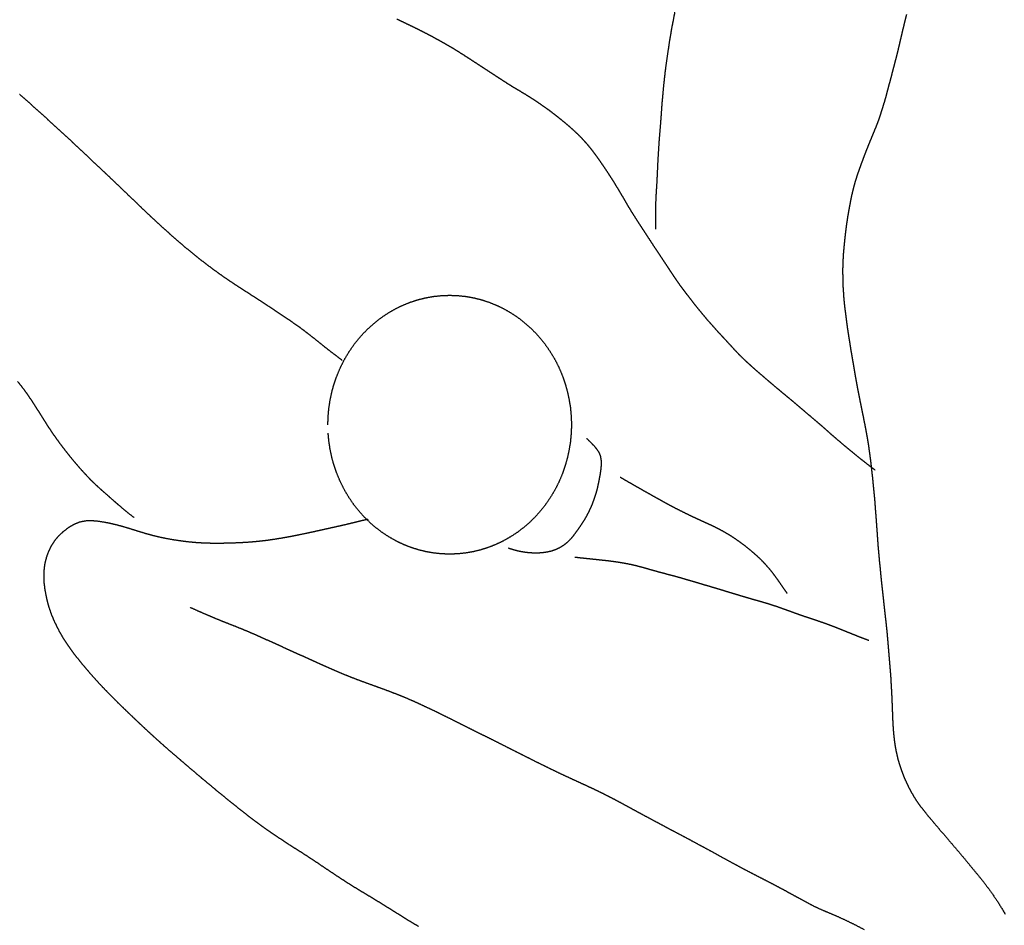
# Model space of a CAD drawing. Units: millimetres. Extents: x 3 to 340, y -129 to -3.
# Drawn here: x 122 to 135, y -101 to -89 of the extents above; entities that cross this region are included whole.
import ezdxf

# ---------------------------------------------------------------- set-up
doc = ezdxf.new("R2010")
doc.units = ezdxf.units.MM
for name, color, linetype in [('Polyline174', 7, 'CONTINUOUS'), ('Polyline175', 7, 'CONTINUOUS'), ('Polyline185', 7, 'CONTINUOUS'), ('Polyline186', 7, 'CONTINUOUS'), ('Polyline187', 7, 'CONTINUOUS'), ('Polyline188', 7, 'CONTINUOUS'), ('Polyline189', 7, 'CONTINUOUS'), ('Polyline190', 7, 'CONTINUOUS'), ('Polyline191', 7, 'CONTINUOUS'), ('Polyline259', 7, 'CONTINUOUS'), ('Polyline260', 7, 'CONTINUOUS')]:
    doc.layers.add(name, color=color, linetype=linetype)

msp = doc.modelspace()

# ---------------------------------------------------------------- linework, layer by layer
at = {"layer": 'Polyline174'}
for points in [[(126.823, -89.1041), (126.889, -89.1356)], [(126.889, -89.1356), (126.953, -89.1664)], [(126.953, -89.1664), (127.018, -89.1973)], [(127.018, -89.1973), (127.081, -89.2283)], [(127.081, -89.2283), (127.144, -89.2596)], [(127.144, -89.2596), (127.206, -89.2914)], [(127.206, -89.2914), (127.27, -89.3245)], [(127.27, -89.3245), (127.333, -89.3588)], [(127.333, -89.3588), (127.395, -89.3926)], [(127.395, -89.3926), (127.458, -89.4277)], [(127.458, -89.4277), (127.52, -89.4638)], [(127.52, -89.4638), (127.582, -89.5003)], [(127.582, -89.5003), (127.642, -89.5377)], [(127.642, -89.5377), (127.702, -89.5753)], [(127.702, -89.5753), (127.762, -89.6138)], [(127.762, -89.6138), (127.821, -89.6523)], [(127.821, -89.6523), (127.882, -89.6916)], [(127.882, -89.6916), (127.942, -89.7309)], [(127.942, -89.7309), (128.003, -89.7708)], [(128.003, -89.7708), (128.063, -89.8104)], [(128.063, -89.8104), (128.124, -89.8497)], [(128.124, -89.8497), (128.183, -89.8885)], [(128.183, -89.8885), (128.242, -89.9269)], [(128.242, -89.9269), (128.301, -89.9648)], [(128.301, -89.9648), (128.361, -90.0022)], [(128.361, -90.0022), (128.422, -90.0385)], [(128.422, -90.0385), (128.483, -90.0756)], [(128.483, -90.0756), (128.546, -90.1133)], [(128.546, -90.1133), (128.607, -90.1511)], [(128.607, -90.1511), (128.667, -90.1893)], [(128.667, -90.1893), (128.727, -90.2304)], [(128.727, -90.2304), (128.787, -90.2724)], [(128.787, -90.2724), (128.847, -90.3147)], [(128.847, -90.3147), (128.904, -90.3581)], [(128.904, -90.3581), (128.963, -90.4038)], [(128.963, -90.4038), (129.02, -90.4493)], [(129.02, -90.4493), (129.076, -90.4947)], [(129.076, -90.4947), (129.13, -90.5414)], [(129.13, -90.5414), (129.184, -90.5888)], [(129.184, -90.5888), (129.236, -90.6379)], [(129.236, -90.6379), (129.287, -90.6888)], [(129.287, -90.6888), (129.336, -90.7424)], [(129.336, -90.7424), (129.384, -90.7973)], [(129.384, -90.7973), (129.429, -90.8532)], [(129.429, -90.8532), (129.473, -90.9117)], [(129.473, -90.9117), (129.515, -90.9696)], [(129.515, -90.9696), (129.556, -91.029)], [(129.556, -91.029), (129.596, -91.0877)], [(129.596, -91.0877), (129.637, -91.1488)], [(129.637, -91.1488), (129.677, -91.2096)], [(129.677, -91.2096), (129.716, -91.271)], [(129.716, -91.271), (129.753, -91.332)], [(129.753, -91.332), (129.791, -91.3933)], [(129.791, -91.3933), (129.827, -91.4544)], [(129.827, -91.4544), (129.864, -91.5176)], [(129.864, -91.5176), (129.9, -91.5794)], [(129.9, -91.5794), (129.937, -91.6418)], [(129.937, -91.6418), (129.975, -91.704)], [(129.975, -91.704), (130.014, -91.7649)], [(130.014, -91.7649), (130.054, -91.8267)], [(130.054, -91.8267), (130.093, -91.8868)], [(130.093, -91.8868), (130.132, -91.9463)], [(130.132, -91.9463), (130.171, -92.0061)], [(130.171, -92.0061), (130.211, -92.0664)], [(130.211, -92.0664), (130.25, -92.1272)], [(130.25, -92.1272), (130.29, -92.1876)], [(130.29, -92.1876), (130.331, -92.2482)], [(130.331, -92.2482), (130.37, -92.3078)], [(130.37, -92.3078), (130.411, -92.3693)], [(130.411, -92.3693), (130.451, -92.4293)], [(130.451, -92.4293), (130.49, -92.4889)], [(130.49, -92.4889), (130.53, -92.5486)], [(130.53, -92.5486), (130.57, -92.6075)], [(130.57, -92.6075), (130.61, -92.6648)], [(130.61, -92.6648), (130.653, -92.7215)], [(130.653, -92.7215), (130.696, -92.7785)], [(130.696, -92.7785), (130.74, -92.8352)], [(130.74, -92.8352), (130.783, -92.8916)], [(130.783, -92.8916), (130.828, -92.9483)], [(130.828, -92.9483), (130.873, -93.0038)], [(130.873, -93.0038), (130.92, -93.0597)], [(130.92, -93.0597), (130.965, -93.114)], [(130.965, -93.114), (131.012, -93.1671)], [(131.012, -93.1671), (131.059, -93.2205)], [(131.059, -93.2205), (131.106, -93.2726)], [(131.106, -93.2726), (131.154, -93.325)], [(131.154, -93.325), (131.204, -93.3788)], [(131.204, -93.3788), (131.253, -93.4318)], [(131.253, -93.4318), (131.302, -93.4846)], [(131.302, -93.4846), (131.35, -93.5371)], [(131.35, -93.5371), (131.399, -93.5885)], [(131.399, -93.5885), (131.452, -93.6405)], [(131.452, -93.6405), (131.506, -93.6913)], [(131.506, -93.6913), (131.56, -93.7407)], [(131.56, -93.7407), (131.614, -93.7888)], [(131.614, -93.7888), (131.668, -93.8357)], [(131.668, -93.8357), (131.723, -93.8824)], [(131.723, -93.8824), (131.776, -93.9282)], [(131.776, -93.9282), (131.83, -93.9741)], [(131.83, -93.9741), (131.883, -94.0192)], [(131.883, -94.0192), (131.938, -94.0649)], [(131.938, -94.0649), (131.994, -94.1117)], [(131.994, -94.1117), (132.05, -94.1578)], [(132.05, -94.1578), (132.105, -94.2036)], [(132.105, -94.2036), (132.161, -94.2504)], [(132.161, -94.2504), (132.215, -94.2965)], [(132.215, -94.2965), (132.269, -94.3429)], [(132.269, -94.3429), (132.323, -94.3885)], [(132.323, -94.3885), (132.377, -94.4343)], [(132.377, -94.4343), (132.431, -94.4796)], [(132.431, -94.4796), (132.485, -94.5262)], [(132.485, -94.5262), (132.539, -94.5732)], [(132.539, -94.5732), (132.592, -94.6205)], [(132.592, -94.6205), (132.645, -94.6673)], [(132.645, -94.6673), (132.699, -94.714)], [(132.699, -94.714), (132.754, -94.76)], [(132.754, -94.76), (132.808, -94.8061)], [(132.808, -94.8061), (132.863, -94.8514)], [(132.863, -94.8514), (132.918, -94.8969)], [(132.918, -94.8969), (132.972, -94.9414)], [(132.972, -94.9414), (133.027, -94.9854)], [(133.027, -94.9854), (133.086, -95.0322)], [(133.086, -95.0322), (133.15, -95.0814)], [(133.15, -95.0814), (133.22, -95.1336)]]:
    msp.add_open_spline(points, degree=1, dxfattribs=at)
at = {"layer": 'Polyline175'}
for points in [[(133.621, -89.1139), (133.605, -89.1822)], [(133.639, -89.0446), (133.621, -89.1139)], [(133.588, -89.25), (133.572, -89.3194)], [(133.605, -89.1822), (133.588, -89.25)], [(133.556, -89.3888), (133.54, -89.4571)], [(133.572, -89.3194), (133.556, -89.3888)], [(133.524, -89.5245), (133.508, -89.5926)], [(133.54, -89.4571), (133.524, -89.5245)], [(133.49, -89.6607), (133.472, -89.7287)], [(133.508, -89.5926), (133.49, -89.6607)], [(133.454, -89.7958), (133.437, -89.8629)], [(133.472, -89.7287), (133.454, -89.7958)], [(133.419, -89.9308), (133.401, -89.9981)], [(133.437, -89.8629), (133.419, -89.9308)], [(133.383, -90.0663), (133.365, -90.1344)], [(133.401, -89.9981), (133.383, -90.0663)], [(133.346, -90.2017), (133.325, -90.2691)], [(133.365, -90.1344), (133.346, -90.2017)], [(133.304, -90.3374), (133.282, -90.4054)], [(133.325, -90.2691), (133.304, -90.3374)], [(133.259, -90.4716), (133.234, -90.5376)], [(133.282, -90.4054), (133.259, -90.4716)], [(133.207, -90.6032), (133.18, -90.668)], [(133.234, -90.5376), (133.207, -90.6032)], [(133.153, -90.7332), (133.126, -90.7996)], [(133.18, -90.668), (133.153, -90.7332)], [(133.099, -90.8669), (133.074, -90.9328)], [(133.126, -90.7996), (133.099, -90.8669)], [(133.049, -90.9997), (133.024, -91.0665)], [(133.074, -90.9328), (133.049, -90.9997)], [(133, -91.1328), (132.977, -91.2005)], [(133.024, -91.0665), (133, -91.1328)], [(132.955, -91.2698), (132.936, -91.338)], [(132.977, -91.2005), (132.955, -91.2698)], [(132.936, -91.338), (132.918, -91.4083)], [(132.902, -91.4791), (132.888, -91.5483)], [(132.918, -91.4083), (132.902, -91.4791)], [(132.875, -91.6171), (132.863, -91.6856)], [(132.888, -91.5483), (132.875, -91.6171)], [(132.851, -91.7541), (132.841, -91.8226)], [(132.863, -91.6856), (132.851, -91.7541)], [(132.831, -91.8921), (132.822, -91.9619)], [(132.841, -91.8226), (132.831, -91.8921)], [(132.814, -92.0329), (132.807, -92.1046)], [(132.822, -91.9619), (132.814, -92.0329)], [(132.8, -92.1753), (132.794, -92.2451)], [(132.807, -92.1046), (132.8, -92.1753)], [(132.79, -92.3165), (132.787, -92.3881)], [(132.794, -92.2451), (132.79, -92.3165)], [(132.787, -92.3881), (132.785, -92.4614)], [(132.785, -92.4614), (132.786, -92.5336)], [(132.786, -92.5336), (132.787, -92.6043)], [(132.787, -92.6043), (132.789, -92.6739)], [(132.789, -92.6739), (132.794, -92.7448)], [(132.794, -92.7448), (132.798, -92.8152)], [(132.798, -92.8152), (132.805, -92.8885)], [(132.805, -92.8885), (132.813, -92.9615)], [(132.813, -92.9615), (132.822, -93.0335)], [(132.822, -93.0335), (132.831, -93.1049)], [(132.831, -93.1049), (132.84, -93.1753)], [(132.84, -93.1753), (132.85, -93.247)], [(132.85, -93.247), (132.861, -93.3174)], [(132.861, -93.3174), (132.872, -93.3868)], [(132.872, -93.3868), (132.883, -93.4566)], [(132.883, -93.4566), (132.894, -93.5255)], [(132.894, -93.5255), (132.906, -93.5954)], [(132.906, -93.5954), (132.918, -93.6664)], [(132.918, -93.6664), (132.93, -93.738)], [(132.93, -93.738), (132.942, -93.8081)], [(132.942, -93.8081), (132.954, -93.8796)], [(132.954, -93.8796), (132.967, -93.9502)], [(132.967, -93.9502), (132.98, -94.0216)], [(132.98, -94.0216), (132.994, -94.0927)], [(132.994, -94.0927), (133.008, -94.1635)], [(133.008, -94.1635), (133.022, -94.2331)], [(133.022, -94.2331), (133.036, -94.3025)], [(133.036, -94.3025), (133.05, -94.3725)], [(133.05, -94.3725), (133.064, -94.4414)], [(133.064, -94.4414), (133.078, -94.5102)], [(133.078, -94.5102), (133.091, -94.5789)], [(133.091, -94.5789), (133.104, -94.6486)], [(133.104, -94.6486), (133.116, -94.7186)], [(133.116, -94.7186), (133.128, -94.7895)], [(133.128, -94.7895), (133.138, -94.8604)], [(133.138, -94.8604), (133.148, -94.931)], [(133.148, -94.931), (133.157, -95.0004)], [(133.157, -95.0004), (133.165, -95.0695)], [(133.165, -95.0695), (133.173, -95.1388)], [(133.173, -95.1388), (133.181, -95.2095)], [(133.181, -95.2095), (133.188, -95.2785)], [(133.188, -95.2785), (133.195, -95.3488)], [(133.195, -95.3488), (133.202, -95.4204)], [(133.202, -95.4204), (133.209, -95.4904)], [(133.209, -95.4904), (133.215, -95.5609)], [(133.215, -95.5609), (133.22, -95.6303)], [(133.22, -95.6303), (133.225, -95.6998)], [(133.225, -95.6998), (133.231, -95.7708)], [(133.231, -95.7708), (133.236, -95.8406)], [(133.236, -95.8406), (133.241, -95.9095)], [(133.241, -95.9095), (133.246, -95.9787)], [(133.246, -95.9787), (133.251, -96.0505)], [(133.251, -96.0505), (133.256, -96.1227)], [(133.256, -96.1227), (133.262, -96.1961)], [(133.262, -96.1961), (133.269, -96.2692)], [(133.269, -96.2692), (133.275, -96.3421)], [(133.275, -96.3421), (133.283, -96.4149)], [(133.283, -96.4149), (133.29, -96.4882)], [(133.29, -96.4882), (133.297, -96.5611)], [(133.297, -96.5611), (133.304, -96.6336)], [(133.304, -96.6336), (133.312, -96.7047)], [(133.312, -96.7047), (133.32, -96.7751)], [(133.32, -96.7751), (133.328, -96.8446)], [(133.328, -96.8446), (133.335, -96.9157)], [(133.335, -96.9157), (133.343, -96.9864)], [(133.343, -96.9864), (133.351, -97.0567)], [(133.351, -97.0567), (133.359, -97.1283)], [(133.359, -97.1283), (133.367, -97.1987)], [(133.367, -97.1987), (133.374, -97.2683)], [(133.374, -97.2683), (133.381, -97.3393)], [(133.381, -97.3393), (133.387, -97.4098)], [(133.387, -97.4098), (133.393, -97.482)], [(133.393, -97.482), (133.399, -97.5538)], [(133.399, -97.5538), (133.405, -97.6247)], [(133.405, -97.6247), (133.411, -97.695)], [(133.411, -97.695), (133.417, -97.7644)], [(133.417, -97.7644), (133.423, -97.8352)], [(133.423, -97.8352), (133.428, -97.9053)], [(133.428, -97.9053), (133.432, -97.9772)], [(133.432, -97.9772), (133.436, -98.0477)], [(133.436, -98.0477), (133.44, -98.1171)], [(133.44, -98.1171), (133.443, -98.1862)], [(133.443, -98.1862), (133.446, -98.2551)], [(133.446, -98.2551), (133.449, -98.325)], [(133.449, -98.325), (133.451, -98.3946)], [(133.451, -98.3946), (133.454, -98.4635)], [(133.454, -98.4635), (133.457, -98.5335)], [(133.457, -98.5335), (133.462, -98.6049)], [(133.462, -98.6049), (133.468, -98.6748)], [(133.468, -98.6748), (133.476, -98.7457)], [(133.476, -98.7457), (133.486, -98.8171)], [(133.486, -98.8171), (133.499, -98.8872)], [(133.499, -98.8872), (133.514, -98.9561)], [(133.514, -98.9561), (133.531, -99.0242)], [(133.531, -99.0242), (133.553, -99.0949)], [(133.553, -99.0949), (133.578, -99.165)], [(133.578, -99.165), (133.605, -99.2353)], [(133.605, -99.2353), (133.635, -99.3047)], [(133.635, -99.3047), (133.668, -99.3731)], [(133.668, -99.3731), (133.704, -99.4402)], [(133.704, -99.4402), (133.742, -99.5066)], [(133.742, -99.5066), (133.784, -99.5717)], [(133.784, -99.5717), (133.833, -99.6394)], [(133.833, -99.6394), (133.889, -99.71)], [(133.889, -99.71), (133.95, -99.7833)], [(133.95, -99.7833), (134.015, -99.8606)], [(134.015, -99.8606), (134.083, -99.9409)], [(134.083, -99.9409), (134.155, -100.025)], [(134.155, -100.025), (134.229, -100.111)], [(134.229, -100.111), (134.309, -100.205)], [(134.309, -100.205), (134.386, -100.295)], [(134.386, -100.295), (134.472, -100.399)], [(134.472, -100.399), (134.561, -100.508)], [(134.561, -100.508), (134.655, -100.621)], [(134.655, -100.621), (134.756, -100.756)], [(134.756, -100.756), (134.858, -100.903)], [(134.858, -100.903), (134.96, -101.072)]]:
    msp.add_open_spline(points, degree=1, dxfattribs=at)
at = {"layer": 'Polyline185'}
for points in [[(130.539, -89.0117), (130.52, -89.1133)], [(130.52, -89.1133), (130.5, -89.2127)], [(130.5, -89.2127), (130.483, -89.3134)], [(130.466, -89.4148), (130.451, -89.515)], [(130.483, -89.3134), (130.466, -89.4148)], [(130.451, -89.515), (130.436, -89.6149)], [(130.436, -89.6149), (130.422, -89.7147)], [(130.409, -89.8155), (130.398, -89.9151)], [(130.422, -89.7147), (130.409, -89.8155)], [(130.398, -89.9151), (130.387, -90.016)], [(130.387, -90.016), (130.378, -90.1167)], [(130.369, -90.2174), (130.361, -90.319)], [(130.378, -90.1167), (130.369, -90.2174)], [(130.361, -90.319), (130.354, -90.4228)], [(130.354, -90.4228), (130.346, -90.5293)], [(130.346, -90.5293), (130.337, -90.6356)], [(130.328, -90.7444), (130.321, -90.8575)], [(130.337, -90.6356), (130.328, -90.7444)], [(130.321, -90.8575), (130.314, -90.9733)], [(130.314, -90.9733), (130.308, -91.0902)], [(130.308, -91.0902), (130.303, -91.2096)], [(130.303, -91.2096), (130.296, -91.3336)], [(130.296, -91.3336), (130.288, -91.4602)], [(130.288, -91.4602), (130.282, -91.5978)], [(130.282, -91.5978), (130.28, -91.7465)], [(130.28, -91.7465), (130.282, -91.9121)]]:
    msp.add_open_spline(points, degree=1, dxfattribs=at)
at = {"layer": 'Polyline186'}
for points in [[(121.749, -93.95), (121.8, -94.0131)], [(121.8, -94.0131), (121.849, -94.0789)], [(121.849, -94.0789), (121.896, -94.1455)], [(121.896, -94.1455), (121.942, -94.2141)], [(121.942, -94.2141), (121.987, -94.283)], [(121.987, -94.283), (122.031, -94.3536)], [(122.031, -94.3536), (122.075, -94.4238)], [(122.075, -94.4238), (122.12, -94.4936)], [(122.12, -94.4936), (122.164, -94.5635)], [(122.164, -94.5635), (122.21, -94.6324)], [(122.21, -94.6324), (122.257, -94.6995)], [(122.257, -94.6995), (122.305, -94.7655)], [(122.305, -94.7655), (122.354, -94.831)], [(122.354, -94.831), (122.405, -94.8966)], [(122.405, -94.8966), (122.456, -94.9604)], [(122.456, -94.9604), (122.507, -95.0227)], [(122.507, -95.0227), (122.561, -95.0852)], [(122.561, -95.0852), (122.615, -95.1462)], [(122.615, -95.1462), (122.671, -95.2067)], [(122.671, -95.2067), (122.726, -95.2653)], [(122.726, -95.2653), (122.785, -95.3223)], [(122.785, -95.3223), (122.846, -95.3777)], [(122.846, -95.3777), (122.907, -95.4318)], [(122.907, -95.4318), (122.968, -95.4857)], [(122.968, -95.4857), (123.029, -95.5397)], [(123.029, -95.5397), (123.091, -95.5928)], [(123.091, -95.5928), (123.157, -95.6493)], [(123.157, -95.6493), (123.228, -95.7085)], [(123.228, -95.7085), (123.308, -95.7694)]]:
    msp.add_open_spline(points, degree=1, dxfattribs=at)
at = {"layer": 'Polyline187'}
for points in [[(127.107, -92.8566), (127.211, -92.8308)], [(127.211, -92.8308), (127.316, -92.8124)], [(127.316, -92.8124), (127.422, -92.8013)], [(127.422, -92.8013), (127.529, -92.7976)], [(127.529, -92.7976), (127.635, -92.8013)], [(127.635, -92.8013), (127.741, -92.8124)], [(127.741, -92.8124), (127.847, -92.8308)], [(127.847, -92.8308), (127.95, -92.8566)], [(126.714, -93.0295), (126.808, -92.9761)], [(126.808, -92.9761), (126.905, -92.9293)], [(126.905, -92.9293), (127.005, -92.8894)], [(127.005, -92.8894), (127.107, -92.8566)], [(127.95, -92.8566), (128.052, -92.8894)], [(128.052, -92.8894), (128.152, -92.9293)], [(128.152, -92.9293), (128.249, -92.9761)], [(128.249, -92.9761), (128.343, -93.0295)], [(126.537, -93.1552), (126.624, -93.0893)], [(126.624, -93.0893), (126.714, -93.0295)], [(128.343, -93.0295), (128.434, -93.0893)], [(128.434, -93.0893), (128.52, -93.1552)], [(126.377, -93.3045), (126.455, -93.2271)], [(126.455, -93.2271), (126.537, -93.1552)], [(128.52, -93.1552), (128.603, -93.2271)], [(128.603, -93.2271), (128.681, -93.3045)], [(126.304, -93.3872), (126.377, -93.3045)], [(128.681, -93.3045), (128.754, -93.3872)], [(126.174, -93.5668), (126.236, -93.4747)], [(126.236, -93.4747), (126.304, -93.3872)], [(128.754, -93.3872), (128.821, -93.4747)], [(128.821, -93.4747), (128.883, -93.5668)], [(126.118, -93.663), (126.174, -93.5668)], [(128.883, -93.5668), (128.94, -93.663)], [(126.024, -93.866), (126.068, -93.7628)], [(126.068, -93.7628), (126.118, -93.663)], [(128.94, -93.663), (128.99, -93.7628)], [(128.99, -93.7628), (129.034, -93.866)], [(125.986, -93.972), (126.024, -93.866)], [(129.034, -93.866), (129.071, -93.972)], [(125.955, -94.0804), (125.986, -93.972)], [(129.071, -93.972), (129.102, -94.0804)], [(125.931, -94.1907), (125.955, -94.0804)], [(129.102, -94.0804), (129.126, -94.1907)], [(125.903, -94.4152), (125.914, -94.3024)], [(125.914, -94.3024), (125.931, -94.1907)], [(129.126, -94.1907), (129.144, -94.3024)], [(129.144, -94.3024), (129.154, -94.4152)], [(125.9, -94.5284), (125.903, -94.4152)], [(129.154, -94.4152), (129.158, -94.5284)], [(129.158, -94.5284), (129.154, -94.6416)], [(125.914, -94.7543), (125.903, -94.6416)], [(129.154, -94.6416), (129.144, -94.7543)], [(125.931, -94.866), (125.914, -94.7543)], [(129.144, -94.7543), (129.126, -94.866)], [(125.955, -94.9763), (125.931, -94.866)], [(129.126, -94.866), (129.102, -94.9763)], [(125.986, -95.0847), (125.955, -94.9763)], [(126.024, -95.1907), (125.986, -95.0847)], [(129.071, -95.0847), (129.034, -95.1907)], [(129.102, -94.9763), (129.071, -95.0847)], [(126.068, -95.2939), (126.024, -95.1907)], [(129.034, -95.1907), (128.99, -95.2939)], [(126.118, -95.3938), (126.068, -95.2939)], [(128.99, -95.2939), (128.94, -95.3938)], [(126.174, -95.4899), (126.118, -95.3938)], [(128.94, -95.3938), (128.883, -95.4899)], [(126.236, -95.582), (126.174, -95.4899)], [(126.304, -95.6695), (126.236, -95.582)], [(128.821, -95.582), (128.754, -95.6695)], [(128.883, -95.4899), (128.821, -95.582)], [(126.377, -95.7522), (126.304, -95.6695)], [(126.455, -95.8296), (126.377, -95.7522)], [(128.681, -95.7522), (128.603, -95.8296)], [(128.754, -95.6695), (128.681, -95.7522)], [(126.537, -95.9015), (126.455, -95.8296)], [(128.603, -95.8296), (128.52, -95.9015)], [(126.624, -95.9674), (126.537, -95.9015)], [(126.714, -96.0272), (126.624, -95.9674)], [(128.434, -95.9674), (128.343, -96.0273)], [(128.52, -95.9015), (128.434, -95.9674)], [(126.808, -96.0806), (126.714, -96.0272)], [(126.905, -96.1274), (126.808, -96.0806)], [(127.005, -96.1673), (126.905, -96.1274)], [(128.152, -96.1274), (128.052, -96.1673)], [(128.249, -96.0806), (128.152, -96.1274)], [(128.343, -96.0273), (128.249, -96.0806)], [(127.107, -96.2002), (127.005, -96.1673)], [(127.211, -96.2259), (127.107, -96.2002)], [(127.316, -96.2443), (127.211, -96.2259)], [(127.422, -96.2554), (127.316, -96.2443)], [(127.529, -96.2591), (127.422, -96.2554)], [(127.635, -96.2554), (127.529, -96.2591)], [(127.741, -96.2443), (127.635, -96.2554)], [(127.847, -96.2259), (127.741, -96.2443)], [(127.95, -96.2002), (127.847, -96.2259)], [(128.052, -96.1673), (127.95, -96.2002)]]:
    msp.add_open_spline(points, degree=1, dxfattribs=at)
at = {"layer": 'Polyline188'}
for points in [[(129.361, -94.7116), (129.4, -94.7491)], [(129.4, -94.7491), (129.428, -94.777)], [(129.428, -94.777), (129.464, -94.8156)], [(129.464, -94.8156), (129.497, -94.8568)], [(129.497, -94.8568), (129.527, -94.9023)], [(129.527, -94.9023), (129.546, -94.9534)], [(129.546, -94.9534), (129.554, -95.0076)], [(129.555, -95.0632), (129.551, -95.1196)], [(129.554, -95.0076), (129.555, -95.0632)], [(129.543, -95.1748), (129.533, -95.2304)], [(129.551, -95.1196), (129.543, -95.1748)], [(129.511, -95.3396), (129.499, -95.3939)], [(129.523, -95.2851), (129.511, -95.3396)], [(129.533, -95.2304), (129.523, -95.2851)], [(129.484, -95.4475), (129.467, -95.5014)], [(129.499, -95.3939), (129.484, -95.4475)], [(129.428, -95.6059), (129.405, -95.657)], [(129.448, -95.5538), (129.428, -95.6059)], [(129.467, -95.5014), (129.448, -95.5538)], [(129.381, -95.7073), (129.355, -95.7567)], [(129.405, -95.657), (129.381, -95.7073)], [(129.296, -95.8527), (129.265, -95.8988)], [(129.327, -95.8052), (129.296, -95.8527)], [(129.355, -95.7567), (129.327, -95.8052)], [(129.2, -95.9899), (129.166, -96.0339)], [(129.233, -95.9444), (129.2, -95.9899)], [(129.265, -95.8988), (129.233, -95.9444)], [(129.043, -96.1478), (128.995, -96.1767)], [(129.088, -96.1135), (129.043, -96.1478)], [(129.129, -96.0754), (129.088, -96.1135)], [(129.166, -96.0339), (129.129, -96.0754)], [(128.38, -96.2004), (128.314, -96.1795)], [(128.441, -96.2167), (128.38, -96.2004)], [(128.5, -96.2288), (128.441, -96.2167)], [(128.557, -96.2375), (128.5, -96.2288)], [(128.613, -96.2428), (128.557, -96.2375)], [(128.669, -96.2452), (128.613, -96.2428)], [(128.725, -96.244), (128.669, -96.2452)], [(128.78, -96.2395), (128.725, -96.244)], [(128.835, -96.231), (128.78, -96.2395)], [(128.891, -96.2184), (128.835, -96.231)], [(128.944, -96.1998), (128.891, -96.2184)], [(128.995, -96.1767), (128.944, -96.1998)]]:
    msp.add_open_spline(points, degree=1, dxfattribs=at)
at = {"layer": 'Polyline189'}
for points in [[(129.809, -95.2275), (129.858, -95.2566)], [(129.858, -95.2566), (129.893, -95.2773)], [(129.893, -95.2773), (129.941, -95.3046)], [(129.941, -95.3046), (129.988, -95.3314)], [(129.988, -95.3314), (130.037, -95.3591)], [(130.037, -95.3591), (130.086, -95.3871)], [(130.086, -95.3871), (130.137, -95.4167)], [(130.137, -95.4167), (130.19, -95.4463)], [(130.19, -95.4463), (130.243, -95.4761)], [(130.243, -95.4761), (130.296, -95.5056)], [(130.296, -95.5056), (130.349, -95.535)], [(130.349, -95.535), (130.4, -95.564)], [(130.4, -95.564), (130.452, -95.5918)], [(130.452, -95.5918), (130.502, -95.6186)], [(130.502, -95.6186), (130.553, -95.6452)], [(130.553, -95.6452), (130.605, -95.6716)], [(130.605, -95.6716), (130.657, -95.6978)], [(130.657, -95.6978), (130.709, -95.7232)], [(130.709, -95.7232), (130.76, -95.7477)], [(130.76, -95.7477), (130.812, -95.7721)], [(130.812, -95.7721), (130.863, -95.7957)], [(130.863, -95.7957), (130.915, -95.8193)], [(130.915, -95.8193), (130.967, -95.8424)], [(130.967, -95.8424), (131.019, -95.8666)], [(131.019, -95.8666), (131.071, -95.8913)], [(131.071, -95.8913), (131.122, -95.9178)], [(131.122, -95.9178), (131.173, -95.9443)], [(131.173, -95.9443), (131.223, -95.9726)], [(131.223, -95.9726), (131.272, -96.0015)], [(131.272, -96.0015), (131.321, -96.0332)], [(131.321, -96.0332), (131.369, -96.0658)], [(131.369, -96.0658), (131.416, -96.0995)], [(131.416, -96.0995), (131.462, -96.1336)], [(131.462, -96.1336), (131.509, -96.1704)], [(131.509, -96.1704), (131.554, -96.2074)], [(131.554, -96.2074), (131.598, -96.2455)], [(131.598, -96.2455), (131.641, -96.2834)], [(131.641, -96.2834), (131.682, -96.3218)], [(131.682, -96.3218), (131.721, -96.3621)], [(131.721, -96.3621), (131.76, -96.4036)], [(131.76, -96.4036), (131.796, -96.4458)], [(131.796, -96.4458), (131.832, -96.4898)], [(131.832, -96.4898), (131.867, -96.5347)], [(131.867, -96.5347), (131.9, -96.58)], [(131.9, -96.58), (131.933, -96.6265)], [(131.933, -96.6265), (131.967, -96.6751)], [(131.967, -96.6751), (132.003, -96.7276)], [(132.003, -96.7276), (132.043, -96.7838)]]:
    msp.add_open_spline(points, degree=1, dxfattribs=at)
at = {"layer": 'Polyline190'}
for points in [[(129.271, -96.3095), (129.204, -96.302)], [(129.335, -96.316), (129.271, -96.3095)], [(129.395, -96.3224), (129.335, -96.316)], [(129.452, -96.3288), (129.395, -96.3224)], [(129.508, -96.3348), (129.452, -96.3288)], [(129.563, -96.3404), (129.508, -96.3348)], [(129.62, -96.3464), (129.563, -96.3404)], [(129.676, -96.3531), (129.62, -96.3464)], [(129.732, -96.3605), (129.676, -96.3531)], [(129.789, -96.3688), (129.732, -96.3605)], [(129.844, -96.3779), (129.789, -96.3688)], [(129.901, -96.3881), (129.844, -96.3779)], [(129.955, -96.3993), (129.901, -96.3881)], [(130.01, -96.4118), (129.955, -96.3993)], [(130.064, -96.4255), (130.01, -96.4118)], [(130.119, -96.4402), (130.064, -96.4255)], [(130.174, -96.456), (130.119, -96.4402)], [(130.228, -96.4713), (130.174, -96.456)], [(130.282, -96.4865), (130.228, -96.4713)], [(130.337, -96.5016), (130.282, -96.4865)], [(130.391, -96.5161), (130.337, -96.5016)], [(130.446, -96.5305), (130.391, -96.5161)], [(130.5, -96.5451), (130.446, -96.5305)], [(130.556, -96.5599), (130.5, -96.5451)], [(130.612, -96.5757), (130.556, -96.5599)], [(130.666, -96.591), (130.612, -96.5757)], [(130.72, -96.6071), (130.666, -96.591)], [(130.774, -96.6228), (130.72, -96.6071)], [(130.83, -96.6393), (130.774, -96.6228)], [(130.884, -96.6553), (130.83, -96.6393)], [(130.938, -96.6713), (130.884, -96.6553)], [(130.992, -96.6867), (130.938, -96.6713)], [(131.045, -96.7029), (130.992, -96.6867)], [(131.099, -96.7187), (131.045, -96.7029)], [(131.153, -96.7353), (131.099, -96.7187)], [(131.207, -96.7516), (131.153, -96.7353)], [(131.261, -96.7678), (131.207, -96.7516)], [(131.314, -96.7843), (131.261, -96.7678)], [(131.368, -96.8008), (131.314, -96.7843)], [(131.422, -96.8167), (131.368, -96.8008)], [(131.477, -96.8327), (131.422, -96.8167)], [(131.531, -96.8488), (131.477, -96.8327)], [(131.586, -96.865), (131.531, -96.8488)], [(131.641, -96.8806), (131.586, -96.865)], [(131.696, -96.8964), (131.641, -96.8806)], [(131.751, -96.9125), (131.696, -96.8964)], [(131.807, -96.9291), (131.751, -96.9125)], [(131.862, -96.9468), (131.807, -96.9291)], [(131.918, -96.9653), (131.862, -96.9468)], [(131.971, -96.9842), (131.918, -96.9653)], [(132.026, -97.0038), (131.971, -96.9842)], [(132.081, -97.0238), (132.026, -97.0038)], [(132.138, -97.0444), (132.081, -97.0238)], [(132.196, -97.0654), (132.138, -97.0444)], [(132.255, -97.0859), (132.196, -97.0654)], [(132.314, -97.1059), (132.255, -97.0859)], [(132.374, -97.1254), (132.314, -97.1059)], [(132.432, -97.1452), (132.374, -97.1254)], [(132.49, -97.1648), (132.432, -97.1452)], [(132.547, -97.1848), (132.49, -97.1648)], [(132.604, -97.2055), (132.547, -97.1848)], [(132.661, -97.2269), (132.604, -97.2055)], [(132.718, -97.249), (132.661, -97.2269)], [(132.774, -97.2717), (132.718, -97.249)], [(132.831, -97.2943), (132.774, -97.2717)], [(132.887, -97.3171), (132.831, -97.2943)], [(132.942, -97.3394), (132.887, -97.3171)], [(132.994, -97.3604), (132.942, -97.3394)], [(133.046, -97.3802), (132.994, -97.3604)], [(133.083, -97.3943), (133.046, -97.3802)], [(133.135, -97.413), (133.083, -97.3943)]]:
    msp.add_open_spline(points, degree=1, dxfattribs=at)
at = {"layer": 'Polyline191'}
for points in [[(121.845, -90.1721), (121.775, -90.1112)], [(121.915, -90.2338), (121.845, -90.1721)], [(121.986, -90.2968), (121.915, -90.2338)], [(122.056, -90.359), (121.986, -90.2968)], [(122.125, -90.4221), (122.056, -90.359)], [(122.195, -90.4867), (122.125, -90.4221)], [(122.266, -90.5514), (122.195, -90.4867)], [(122.336, -90.6161), (122.266, -90.5514)], [(122.407, -90.6808), (122.336, -90.6161)], [(122.477, -90.7455), (122.407, -90.6808)], [(122.546, -90.8105), (122.477, -90.7455)], [(122.617, -90.8766), (122.546, -90.8105)], [(122.687, -90.9429), (122.617, -90.8766)], [(122.757, -91.0089), (122.687, -90.9429)], [(122.827, -91.0744), (122.757, -91.0089)], [(122.894, -91.1373), (122.827, -91.0744)], [(122.96, -91.1996), (122.894, -91.1373)], [(123.027, -91.2632), (122.96, -91.1996)], [(123.094, -91.3272), (123.027, -91.2632)], [(123.162, -91.3924), (123.094, -91.3272)], [(123.23, -91.4579), (123.162, -91.3924)], [(123.299, -91.5232), (123.23, -91.4579)], [(123.368, -91.5892), (123.299, -91.5232)], [(123.433, -91.6528), (123.368, -91.5892)], [(123.5, -91.7155), (123.433, -91.6528)], [(123.566, -91.7779), (123.5, -91.7155)], [(123.634, -91.84), (123.566, -91.7779)], [(123.701, -91.9018), (123.634, -91.84)], [(123.77, -91.9633), (123.701, -91.9018)], [(123.84, -92.0254), (123.77, -91.9633)], [(123.91, -92.0871), (123.84, -92.0254)], [(123.979, -92.146), (123.91, -92.0871)], [(124.051, -92.2051), (123.979, -92.146)], [(124.124, -92.2647), (124.051, -92.2051)], [(124.197, -92.3229), (124.124, -92.2647)], [(124.271, -92.3799), (124.197, -92.3229)], [(124.347, -92.4372), (124.271, -92.3799)], [(124.422, -92.4923), (124.347, -92.4372)], [(124.499, -92.5471), (124.422, -92.4923)], [(124.575, -92.5987), (124.499, -92.5471)], [(124.651, -92.6496), (124.575, -92.5987)], [(124.729, -92.7005), (124.651, -92.6496)], [(124.804, -92.749), (124.729, -92.7005)], [(124.879, -92.797), (124.804, -92.749)], [(124.954, -92.8452), (124.879, -92.797)], [(125.029, -92.8939), (124.954, -92.8452)], [(125.103, -92.9426), (125.029, -92.8939)], [(125.176, -92.9913), (125.103, -92.9426)], [(125.25, -93.0403), (125.176, -92.9913)], [(125.32, -93.0871), (125.25, -93.0403)], [(125.39, -93.134), (125.32, -93.0871)], [(125.459, -93.1823), (125.39, -93.134)], [(125.527, -93.2304), (125.459, -93.1823)], [(125.593, -93.2795), (125.527, -93.2304)], [(125.657, -93.329), (125.593, -93.2795)], [(125.724, -93.3809), (125.657, -93.329)], [(125.789, -93.4334), (125.724, -93.3809)], [(125.853, -93.4848), (125.789, -93.4334)], [(125.917, -93.5352), (125.853, -93.4848)], [(125.98, -93.5838), (125.917, -93.5352)], [(126.028, -93.6201), (125.98, -93.5838)], [(126.092, -93.669), (126.028, -93.6201)]]:
    msp.add_open_spline(points, degree=1, dxfattribs=at)
at = {"layer": 'Polyline259'}
for points in [[(122.502, -95.8624), (122.43, -95.9043)], [(122.578, -95.8309), (122.502, -95.8624)], [(122.659, -95.8157), (122.578, -95.8309)], [(122.742, -95.8133), (122.659, -95.8157)], [(122.825, -95.8204), (122.742, -95.8133)], [(122.909, -95.833), (122.825, -95.8204)], [(122.992, -95.8492), (122.909, -95.833)], [(123.074, -95.8688), (122.992, -95.8492)], [(123.155, -95.8906), (123.074, -95.8688)], [(126.052, -95.884), (125.967, -95.9031)], [(126.137, -95.8649), (126.052, -95.884)], [(126.217, -95.8453), (126.137, -95.8649)], [(126.298, -95.8256), (126.217, -95.8453)], [(126.359, -95.811), (126.298, -95.8256)], [(126.439, -95.7924), (126.359, -95.811)], [(122.301, -96.0121), (122.246, -96.0751)], [(122.363, -95.9552), (122.301, -96.0121)], [(122.43, -95.9043), (122.363, -95.9552)], [(123.236, -95.9144), (123.155, -95.8906)], [(123.317, -95.9398), (123.236, -95.9144)], [(123.399, -95.9654), (123.317, -95.9398)], [(123.481, -95.9896), (123.399, -95.9654)], [(123.564, -96.0118), (123.481, -95.9896)], [(123.648, -96.0321), (123.564, -96.0118)], [(125.445, -96.0159), (125.358, -96.0323)], [(125.532, -95.998), (125.445, -96.0159)], [(125.62, -95.9799), (125.532, -95.998)], [(125.708, -95.9607), (125.62, -95.9799)], [(125.795, -95.9414), (125.708, -95.9607)], [(125.881, -95.9222), (125.795, -95.9414)], [(125.967, -95.9031), (125.881, -95.9222)], [(122.2, -96.1463), (122.162, -96.2238)], [(122.246, -96.0751), (122.2, -96.1463)], [(123.733, -96.05), (123.648, -96.0321)], [(123.819, -96.0657), (123.733, -96.05)], [(123.904, -96.0789), (123.819, -96.0657)], [(123.989, -96.0907), (123.904, -96.0789)], [(124.074, -96.0998), (123.989, -96.0907)], [(124.16, -96.1072), (124.074, -96.0998)], [(124.245, -96.1117), (124.16, -96.1072)], [(124.33, -96.1143), (124.245, -96.1117)], [(124.417, -96.1152), (124.33, -96.1143)], [(124.503, -96.1142), (124.417, -96.1152)], [(124.59, -96.1125), (124.503, -96.1142)], [(124.677, -96.1092), (124.59, -96.1125)], [(124.762, -96.1051), (124.677, -96.1092)], [(124.846, -96.1), (124.762, -96.1051)], [(124.93, -96.0928), (124.846, -96.1)], [(125.016, -96.0842), (124.93, -96.0928)], [(125.102, -96.0734), (125.016, -96.0842)], [(125.187, -96.061), (125.102, -96.0734)], [(125.272, -96.0474), (125.187, -96.061)], [(125.358, -96.0323), (125.272, -96.0474)], [(122.162, -96.2238), (122.133, -96.3038)], [(122.112, -96.3868), (122.101, -96.473)], [(122.133, -96.3038), (122.112, -96.3868)], [(122.101, -96.473), (122.099, -96.5607)], [(122.099, -96.5607), (122.102, -96.6472)], [(122.102, -96.6472), (122.113, -96.7326)], [(122.113, -96.7326), (122.129, -96.8181)], [(122.129, -96.8181), (122.148, -96.9008)], [(122.148, -96.9008), (122.172, -96.983)], [(122.172, -96.983), (122.2, -97.0633)], [(122.2, -97.0633), (122.233, -97.1423)], [(122.233, -97.1423), (122.27, -97.2206)], [(122.27, -97.2206), (122.309, -97.2966)], [(122.309, -97.2966), (122.353, -97.3723)], [(122.353, -97.3723), (122.4, -97.4463)], [(122.4, -97.4463), (122.449, -97.5169)], [(122.449, -97.5169), (122.5, -97.5864)], [(122.5, -97.5864), (122.555, -97.6559)], [(122.555, -97.6559), (122.61, -97.7245)], [(122.61, -97.7245), (122.667, -97.7914)], [(122.667, -97.7914), (122.723, -97.8574)], [(122.723, -97.8574), (122.781, -97.9218)], [(122.781, -97.9218), (122.84, -97.9869)], [(122.84, -97.9869), (122.901, -98.0516)], [(122.901, -98.0516), (122.964, -98.1163)], [(122.964, -98.1163), (123.028, -98.1806)], [(123.028, -98.1806), (123.091, -98.2445)], [(123.091, -98.2445), (123.155, -98.3067)], [(123.155, -98.3067), (123.218, -98.3672)], [(123.218, -98.3672), (123.28, -98.4264)], [(123.28, -98.4264), (123.343, -98.4863)], [(123.343, -98.4863), (123.405, -98.5451)], [(123.405, -98.5451), (123.468, -98.6041)], [(123.468, -98.6041), (123.532, -98.663)], [(123.532, -98.663), (123.596, -98.7211)], [(123.596, -98.7211), (123.662, -98.7803)], [(123.662, -98.7803), (123.727, -98.8385)], [(123.727, -98.8385), (123.794, -98.8965)], [(123.794, -98.8965), (123.86, -98.9526)], [(123.86, -98.9526), (123.926, -99.0096)], [(123.926, -99.0096), (123.992, -99.0658)], [(123.992, -99.0658), (124.058, -99.1226)], [(124.058, -99.1226), (124.127, -99.1805)], [(124.127, -99.1805), (124.194, -99.2377)], [(124.194, -99.2377), (124.261, -99.2937)], [(124.261, -99.2937), (124.328, -99.3488)], [(124.328, -99.3488), (124.394, -99.4043)], [(124.394, -99.4043), (124.463, -99.4611)], [(124.463, -99.4611), (124.532, -99.5173)], [(124.532, -99.5173), (124.602, -99.5737)], [(124.602, -99.5737), (124.671, -99.6291)], [(124.671, -99.6291), (124.739, -99.6836)], [(124.739, -99.6836), (124.809, -99.7381)], [(124.809, -99.7381), (124.878, -99.7916)], [(124.878, -99.7916), (124.947, -99.8443)], [(124.947, -99.8443), (125.02, -99.8969)], [(125.02, -99.8969), (125.092, -99.9475)], [(125.092, -99.9475), (125.164, -99.9969)], [(125.164, -99.9969), (125.236, -100.045)], [(125.236, -100.045), (125.31, -100.094)], [(125.31, -100.094), (125.384, -100.143)], [(125.384, -100.143), (125.46, -100.191)], [(125.46, -100.191), (125.536, -100.239)], [(125.536, -100.239), (125.612, -100.288)], [(125.612, -100.288), (125.688, -100.338)], [(125.688, -100.338), (125.764, -100.388)], [(125.764, -100.388), (125.84, -100.44)], [(125.84, -100.44), (125.917, -100.491)], [(125.917, -100.491), (125.993, -100.542)], [(125.993, -100.542), (126.069, -100.592)], [(126.069, -100.592), (126.145, -100.641)], [(126.145, -100.641), (126.22, -100.689)], [(126.22, -100.689), (126.295, -100.735)], [(126.295, -100.735), (126.37, -100.78)], [(126.37, -100.78), (126.445, -100.825)], [(126.445, -100.825), (126.519, -100.87)], [(126.519, -100.87), (126.593, -100.915)], [(126.593, -100.915), (126.667, -100.961)], [(126.667, -100.961), (126.741, -101.007)], [(126.741, -101.007), (126.815, -101.053)], [(126.815, -101.053), (126.888, -101.099)], [(126.888, -101.099), (126.961, -101.145)], [(126.961, -101.145), (127.036, -101.19)], [(127.036, -101.19), (127.112, -101.235)]]:
    msp.add_open_spline(points, degree=1, dxfattribs=at)
at = {"layer": 'Polyline260'}
for points in [[(124.151, -97.0141), (124.056, -96.9717)], [(124.24, -97.053), (124.151, -97.0141)], [(124.325, -97.0899), (124.24, -97.053)], [(124.407, -97.1241), (124.325, -97.0899)], [(124.489, -97.1577), (124.407, -97.1241)], [(124.57, -97.1895), (124.489, -97.1577)], [(124.652, -97.2218), (124.57, -97.1895)], [(124.735, -97.255), (124.652, -97.2218)], [(124.816, -97.2881), (124.735, -97.255)], [(124.895, -97.322), (124.816, -97.2881)], [(124.973, -97.3568), (124.895, -97.322)], [(125.051, -97.3916), (124.973, -97.3568)], [(125.129, -97.4261), (125.051, -97.3916)], [(125.208, -97.4615), (125.129, -97.4261)], [(125.287, -97.4979), (125.208, -97.4615)], [(125.366, -97.534), (125.287, -97.4979)], [(125.445, -97.5697), (125.366, -97.534)], [(125.523, -97.6051), (125.445, -97.5697)], [(125.601, -97.6401), (125.523, -97.6051)], [(125.679, -97.6757), (125.601, -97.6401)], [(125.757, -97.7113), (125.679, -97.6757)], [(125.836, -97.7466), (125.757, -97.7113)], [(125.917, -97.7825), (125.836, -97.7466)], [(125.998, -97.8181), (125.917, -97.7825)], [(126.081, -97.8531), (125.998, -97.8181)], [(126.165, -97.8875), (126.081, -97.8531)], [(126.25, -97.9211), (126.165, -97.8875)], [(126.337, -97.9539), (126.25, -97.9211)], [(126.425, -97.9861), (126.337, -97.9539)], [(126.513, -98.0178), (126.425, -97.9861)], [(126.602, -98.05), (126.513, -98.0178)], [(126.689, -98.0822), (126.602, -98.05)], [(126.777, -98.1154), (126.689, -98.0822)], [(126.865, -98.15), (126.777, -98.1154)], [(126.953, -98.186), (126.865, -98.15)], [(127.04, -98.2237), (126.953, -98.186)], [(127.127, -98.2629), (127.04, -98.2237)], [(127.214, -98.3038), (127.127, -98.2629)], [(127.303, -98.3451), (127.214, -98.3038)], [(127.39, -98.3879), (127.303, -98.3451)], [(127.478, -98.4311), (127.39, -98.3879)], [(127.565, -98.4744), (127.478, -98.4311)], [(127.652, -98.518), (127.565, -98.4744)], [(127.739, -98.5615), (127.652, -98.518)], [(127.825, -98.6051), (127.739, -98.5615)], [(127.91, -98.6476), (127.825, -98.6051)], [(127.997, -98.69), (127.91, -98.6476)], [(128.083, -98.7327), (127.997, -98.69)], [(128.17, -98.7759), (128.083, -98.7327)], [(128.258, -98.8206), (128.17, -98.7759)], [(128.347, -98.866), (128.258, -98.8206)], [(128.438, -98.9118), (128.347, -98.866)], [(128.53, -98.958), (128.438, -98.9118)], [(128.622, -99.0044), (128.53, -98.958)], [(128.715, -99.051), (128.622, -99.0044)], [(128.808, -99.0965), (128.715, -99.051)], [(128.9, -99.1416), (128.808, -99.0965)], [(128.991, -99.1851), (128.9, -99.1416)], [(129.08, -99.227), (128.991, -99.1851)], [(129.167, -99.2671), (129.08, -99.227)], [(129.252, -99.3065), (129.167, -99.2671)], [(129.335, -99.3444), (129.252, -99.3065)], [(129.416, -99.382), (129.335, -99.3444)], [(129.496, -99.4196), (129.416, -99.382)], [(129.575, -99.4584), (129.496, -99.4196)], [(129.653, -99.4977), (129.575, -99.4584)], [(129.732, -99.5386), (129.653, -99.4977)], [(129.812, -99.5812), (129.732, -99.5386)], [(129.893, -99.6246), (129.812, -99.5812)], [(129.975, -99.6696), (129.893, -99.6246)], [(130.059, -99.7152), (129.975, -99.6696)], [(130.145, -99.7613), (130.059, -99.7152)], [(130.232, -99.8078), (130.145, -99.7613)], [(130.319, -99.8547), (130.232, -99.8078)], [(130.407, -99.9019), (130.319, -99.8547)], [(130.495, -99.9485), (130.407, -99.9019)], [(130.584, -99.9954), (130.495, -99.9485)], [(130.674, -100.043), (130.584, -99.9954)], [(130.764, -100.091), (130.674, -100.043)], [(130.855, -100.14), (130.764, -100.091)], [(130.946, -100.189), (130.855, -100.14)], [(131.039, -100.239), (130.946, -100.189)], [(131.13, -100.29), (131.039, -100.239)], [(131.222, -100.34), (131.13, -100.29)], [(131.314, -100.39), (131.222, -100.34)], [(131.405, -100.439), (131.314, -100.39)], [(131.495, -100.487), (131.405, -100.439)], [(131.584, -100.533), (131.495, -100.487)], [(131.671, -100.578), (131.584, -100.533)], [(131.757, -100.622), (131.671, -100.578)], [(131.84, -100.665), (131.757, -100.622)], [(131.921, -100.708), (131.84, -100.665)], [(131.999, -100.749), (131.921, -100.708)], [(132.077, -100.792), (131.999, -100.749)], [(132.158, -100.836), (132.077, -100.792)], [(132.241, -100.881), (132.158, -100.836)], [(132.328, -100.928), (132.241, -100.881)], [(132.418, -100.975), (132.328, -100.928)], [(132.516, -101.02), (132.418, -100.975)], [(132.623, -101.064), (132.516, -101.02)], [(132.735, -101.113), (132.623, -101.064)], [(132.848, -101.165), (132.735, -101.113)], [(132.962, -101.221), (132.848, -101.165)], [(133.076, -101.281), (132.962, -101.221)]]:
    msp.add_open_spline(points, degree=1, dxfattribs=at)

doc.saveas('drawing.dxf')
